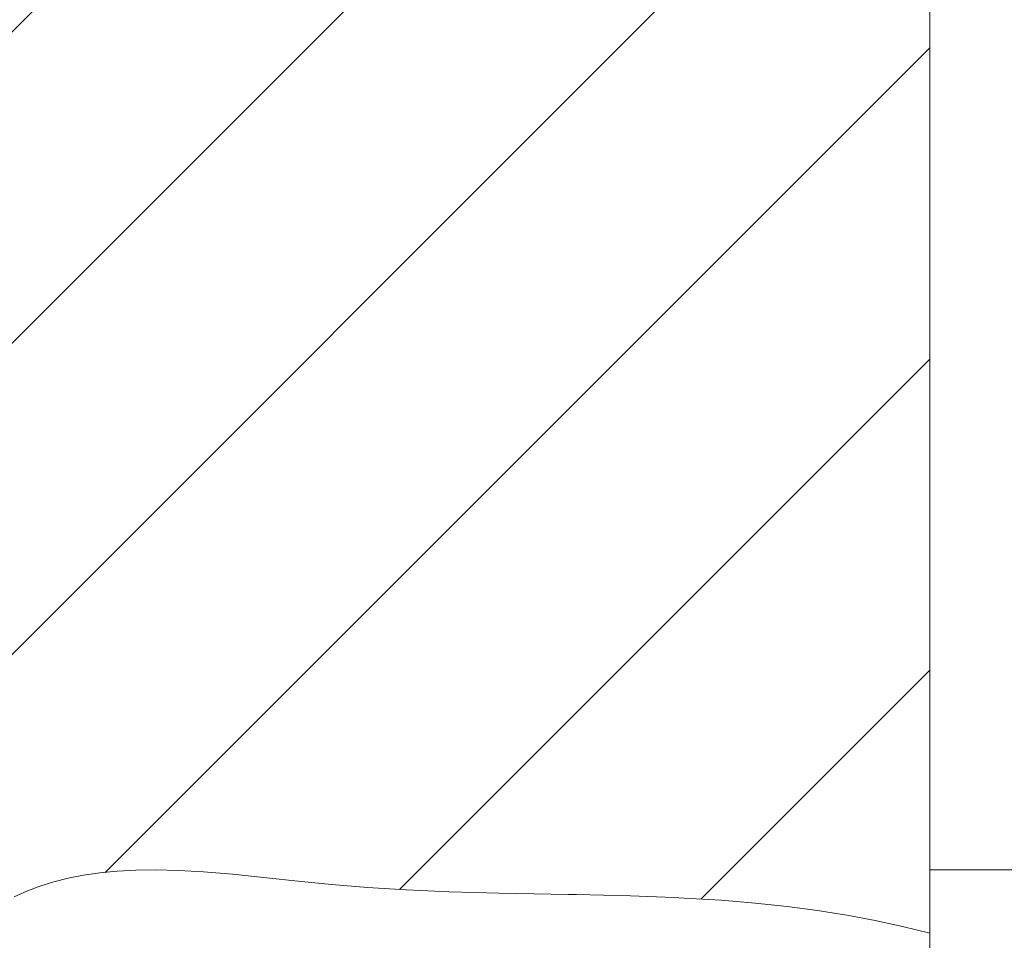
# Model space of a CAD drawing. Units: millimetres. Extents: x 854 to 3944, y -3052 to -82.
# Drawn here: x 3437 to 3478, y -1771 to -1733 of the extents above; entities that cross this region are included whole.
import ezdxf

# ---------------------------------------------------------------- set-up
doc = ezdxf.new("R2010")
doc.units = ezdxf.units.MM
doc.layers.add('2_ji', color=7, linetype='Continuous')
doc.layers.add('3_ji', color=7, linetype='Continuous')
doc.layers.add('寸法', color=3, linetype='Continuous', lineweight=20)
doc.styles.add('japanese', font='romans.shx', dxfattribs={"bigfont": 'bigfont.shx'})
doc.dimstyles.new('KIHON1対4', dxfattribs={"dimscale": 10, "dimtxt": 1, "dimasz": 1, "dimexe": 0, "dimexo": 0.8, "dimgap": 0.4, "dimtad": 1, "dimdec": 0, "dimdsep": 46, "dimtxsty": 'japanese', "dimblk": 'OPEN30', "dimcen": 2.5, "dimadec": 0, "dimazin": 0, "dimtfac": 1, "dimtdec": 0, "dimtmove": 0, "dimatfit": 0, "dimfxl": 1, "dimarcsym": 0})

# ---------------------------------------------------------------- blocks, each defined once
blk = doc.blocks.new('_Open30')
at = {"color": 0, "linetype": 'ByBlock', "lineweight": -2}
for p, q in [((-1, 0.2679), (0, 0)), ((0, 0), (-1, -0.2679)), ((0, 0), (-1, 0))]:
    blk.add_line(p, q, dxfattribs=at)
blk = doc.blocks.new('*D22')
at = {"layer": 'Defpoints', "color": 0, "linetype": 'Continuous', "transparency": 16777216}
for p in [(3418.024, -1168.213), (3345.562, -1783.57), (3475.216, -1783.57)]:
    blk.add_point(p, dxfattribs=at)
at = {"layer": '寸法', "color": 0, "linetype": 'Continuous', "lineweight": -2, "transparency": 16777216}
for p, q in [((3405.524, -1168.213), (3345.562, -1168.213)), ((3345.562, -1180.713), (3345.562, -1771.07)), ((3462.716, -1783.57), (3345.562, -1783.57))]:
    blk.add_line(p, q, dxfattribs=at)
at = {"layer": '寸法', "color": 0, "linetype": 'Continuous', "lineweight": -2, "transparency": 16777216, "xscale": 12.5, "yscale": 12.5, "zscale": 12.5}
for p, rotation in [((3345.562, -1168.213), 90), ((3345.562, -1783.57), 270)]:
    blk.add_blockref('_Open30', p, dxfattribs=dict(at, rotation=rotation))
at = {"layer": '寸法', "color": 0, "linetype": 'Continuous', "lineweight": 5, "transparency": 16777216, "insert": (3335.312, -1475.892), "char_height": 12.5, "attachment_point": 5, "rotation": 90, "style": 'japanese'}
blk.add_mtext('615', dxfattribs=at)
blk = doc.blocks.new('*D23')
at = {"layer": 'Defpoints', "color": 0, "linetype": 'Continuous', "transparency": 16777216}
for p in [(3407.033, -1176.244), (3372.729, -1775.439), (3438.074, -1775.439)]:
    blk.add_point(p, dxfattribs=at)
at = {"layer": '寸法', "color": 0, "linetype": 'Continuous', "lineweight": -2, "transparency": 16777216}
for p, q in [((3394.533, -1176.244), (3372.729, -1176.244)), ((3372.729, -1188.744), (3372.729, -1762.939)), ((3425.574, -1775.439), (3372.729, -1775.439))]:
    blk.add_line(p, q, dxfattribs=at)
at = {"layer": '寸法', "color": 0, "linetype": 'Continuous', "lineweight": -2, "transparency": 16777216, "xscale": 12.5, "yscale": 12.5, "zscale": 12.5}
for p, rotation in [((3372.729, -1176.244), 90), ((3372.729, -1775.439), 270)]:
    blk.add_blockref('_Open30', p, dxfattribs=dict(at, rotation=rotation))
at = {"layer": '寸法', "color": 0, "linetype": 'Continuous', "lineweight": 5, "transparency": 16777216, "insert": (3362.479, -1475.841), "char_height": 12.5, "attachment_point": 5, "rotation": 90, "style": 'japanese'}
blk.add_mtext('599', dxfattribs=at)

msp = doc.modelspace()

# ---------------------------------------------------------------- linework, layer by layer
at = {"layer": '2_ji', "color": 7, "lineweight": 9}
for p, q in [((3418.024, -1752.898), (3475.216, -1695.707)), ((3418.024, -1765.804), (3475.216, -1708.612)), ((3418.024, -1778.71), (3475.216, -1721.518)), ((3441.026, -1768.614), (3475.216, -1734.424)), ((3453.221, -1769.325), (3475.216, -1747.33)), ((3465.73, -1769.721), (3475.216, -1760.235))]:
    msp.add_line(p, q, dxfattribs=at)
at = {"layer": '3_ji', "color": 7, "lineweight": 9}
msp.add_line((3475.216, -789.958), (3475.216, -2055.111), dxfattribs=at)
for points in [[(3475.216, -1771.139), (3475.216, -1180.8)], [(3475.216, -1771.139), (3474.093, -1770.86), (3472.949, -1770.61), (3471.775, -1770.389), (3470.564, -1770.196), (3469.305, -1770.029), (3467.981, -1769.889), (3466.571, -1769.772), (3465.036, -1769.679), (3464.603, -1769.658), (3462.806, -1769.591), (3460.574, -1769.539), (3460.233, -1769.532), (3457.358, -1769.477), (3455.281, -1769.419), (3453.507, -1769.342), (3451.9, -1769.243), (3450.4, -1769.12), (3448.882, -1768.965), (3447.844, -1768.852), (3446.307, -1768.695), (3445.099, -1768.595), (3444.062, -1768.537), (3443.137, -1768.514), (3442.295, -1768.525), (3441.52, -1768.566), (3440.798, -1768.636), (3440.122, -1768.734), (3439.485, -1768.859), (3438.884, -1769.011), (3438.312, -1769.19), (3437.768, -1769.395), (3437.249, -1769.627)], [(3535.446, -1768.512), (3475.216, -1768.512)], [(3475.216, -1783.57), (3475.216, -1768.512)]]:
    msp.add_lwpolyline(points, dxfattribs=at)

# ---------------------------------------------------------------- dimensions: what is measured, and where the dimension line sits
at = {"layer": '寸法', "linetype": 'Continuous', "lineweight": 5}
for base, p1, p2, picture, middle in [((3345.562, -1783.57), (3418.024, -1168.213), (3475.216, -1783.57), '*D22', (3335.312, -1475.892)), ((3372.729, -1775.439), (3407.033, -1176.244), (3438.074, -1775.439), '*D23', (3362.479, -1475.841))]:
    dim = msp.add_linear_dim(base=base, p1=p1, p2=p2, angle=90, dimstyle='KIHON1対4', override={"dimtxt": 1.25, "dimasz": 1.25, "dimexo": 1.25}, dxfattribs=at)
    dim.commit()
    dim.dimension.update_dxf_attribs({"geometry": picture, "text_midpoint": middle})

doc.saveas('drawing.dxf')
